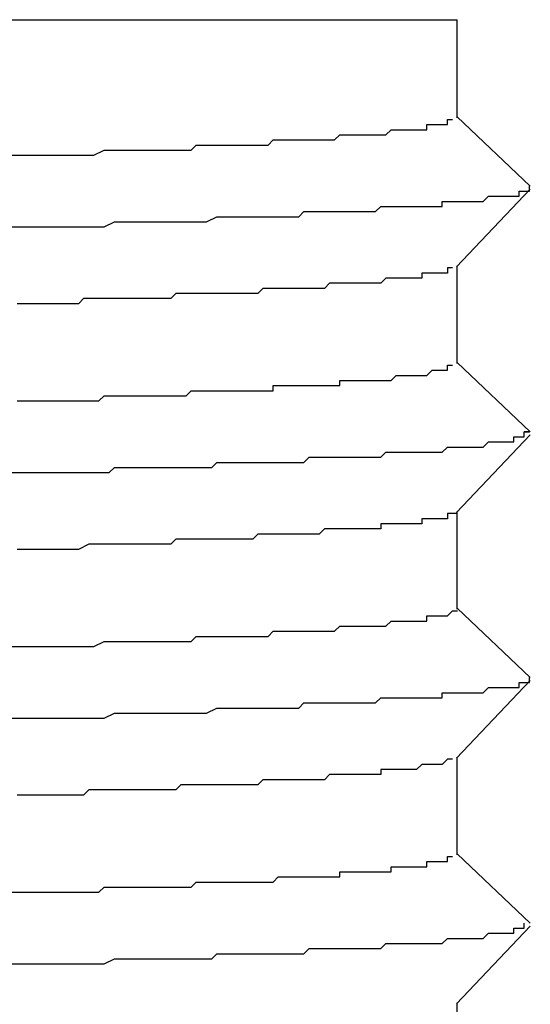
# Model space of a CAD drawing. Extents: x 0 to 2100, y 0 to 1485.
# Drawn here: x 1261 to 1262, y 1002 to 1004 of the extents above; entities that cross this region are included whole.
import ezdxf

# ---------------------------------------------------------------- set-up
doc = ezdxf.new("R2010")
doc.units = 0
doc.header["$LTSCALE"] = 5
doc.layers.add('VISIBLE__ISO_', color=7, linetype='CONTINUOUS')

msp = doc.modelspace()

# ---------------------------------------------------------------- linework, layer by layer
at = {"layer": 'VISIBLE__ISO_'}
for p, q in [((1257.7094, 1004.045), (1261.4094, 1004.045)), ((1261.4094, 1003.8533), (1261.4094, 1004.045)), ((1261.4094, 1003.8549), (1261.5515, 1003.7199)), ((1261.5518, 1003.7141), (1261.408, 1003.5624)), ((1261.4094, 1003.3733), (1261.4094, 1003.5639)), ((1261.4094, 1003.3749), (1261.5515, 1003.2399)), ((1261.5518, 1003.2341), (1261.408, 1003.0824)), ((1261.4094, 1002.8933), (1261.4094, 1003.0839)), ((1261.4094, 1002.8949), (1261.5515, 1002.7599)), ((1261.5518, 1002.7541), (1261.408, 1002.6024)), ((1261.4094, 1002.4133), (1261.4094, 1002.6039)), ((1261.4094, 1002.4149), (1261.5515, 1002.2799)), ((1261.5518, 1002.2741), (1261.408, 1002.1224)), ((1261.4094, 1001.9333), (1261.4094, 1002.1239))]:
    msp.add_line(p, q, dxfattribs=at)
for points in [[(1260.54, 1003.78, 0), (1260.56, 1003.78, 0), (1260.57, 1003.78, 0), (1260.59, 1003.78, 0), (1260.6, 1003.78, 0), (1260.62, 1003.78, 0), (1260.63, 1003.78, 0), (1260.65, 1003.78, 0), (1260.66, 1003.78, 0), (1260.68, 1003.78, 0), (1260.69, 1003.78, 0), (1260.7, 1003.78, 0), (1260.72, 1003.79, 0), (1260.73, 1003.79, 0), (1260.75, 1003.79, 0), (1260.76, 1003.79, 0), (1260.77, 1003.79, 0), (1260.79, 1003.79, 0), (1260.8, 1003.79, 0), (1260.81, 1003.79, 0), (1260.83, 1003.79, 0), (1260.84, 1003.79, 0), (1260.85, 1003.79, 0), (1260.87, 1003.79, 0), (1260.88, 1003.79, 0), (1260.89, 1003.79, 0), (1260.9, 1003.8, 0), (1260.92, 1003.8, 0), (1260.93, 1003.8, 0), (1260.94, 1003.8, 0), (1260.95, 1003.8, 0), (1260.96, 1003.8, 0), (1260.97, 1003.8, 0), (1260.99, 1003.8, 0), (1261, 1003.8, 0), (1261.01, 1003.8, 0), (1261.02, 1003.8, 0), (1261.03, 1003.8, 0), (1261.04, 1003.8, 0), (1261.05, 1003.81, 0), (1261.06, 1003.81, 0), (1261.07, 1003.81, 0), (1261.08, 1003.81, 0), (1261.09, 1003.81, 0), (1261.1, 1003.81, 0), (1261.11, 1003.81, 0), (1261.12, 1003.81, 0), (1261.13, 1003.81, 0), (1261.14, 1003.81, 0), (1261.15, 1003.81, 0), (1261.16, 1003.81, 0), (1261.16, 1003.81, 0), (1261.17, 1003.81, 0), (1261.18, 1003.82, 0), (1261.19, 1003.82, 0), (1261.2, 1003.82, 0), (1261.21, 1003.82, 0), (1261.21, 1003.82, 0), (1261.22, 1003.82, 0), (1261.23, 1003.82, 0), (1261.24, 1003.82, 0), (1261.24, 1003.82, 0), (1261.25, 1003.82, 0), (1261.26, 1003.82, 0), (1261.26, 1003.82, 0), (1261.27, 1003.82, 0), (1261.28, 1003.83, 0), (1261.28, 1003.83, 0), (1261.29, 1003.83, 0), (1261.3, 1003.83, 0), (1261.3, 1003.83, 0), (1261.31, 1003.83, 0), (1261.31, 1003.83, 0), (1261.32, 1003.83, 0), (1261.32, 1003.83, 0), (1261.33, 1003.83, 0), (1261.33, 1003.83, 0), (1261.34, 1003.83, 0), (1261.34, 1003.83, 0), (1261.35, 1003.83, 0), (1261.35, 1003.84, 0), (1261.36, 1003.84, 0), (1261.36, 1003.84, 0), (1261.36, 1003.84, 0), (1261.37, 1003.84, 0), (1261.37, 1003.84, 0), (1261.37, 1003.84, 0), (1261.38, 1003.84, 0), (1261.38, 1003.84, 0), (1261.38, 1003.84, 0), (1261.38, 1003.84, 0), (1261.39, 1003.84, 0), (1261.39, 1003.84, 0), (1261.39, 1003.85, 0), (1261.39, 1003.85, 0), (1261.4, 1003.85, 0), (1261.4, 1003.85, 0), (1261.4, 1003.85, 0), (1261.4, 1003.85, 0), (1261.4, 1003.85, 0), (1261.4, 1003.85, 0), (1261.4, 1003.85, 0), (1261.4, 1003.85, 0), (1261.4, 1003.85, 0), (1261.4, 1003.85, 0)], [(1260.54, 1003.64, 0), (1260.56, 1003.64, 0), (1260.57, 1003.64, 0), (1260.58, 1003.64, 0), (1260.6, 1003.64, 0), (1260.61, 1003.64, 0), (1260.62, 1003.64, 0), (1260.64, 1003.64, 0), (1260.65, 1003.64, 0), (1260.66, 1003.64, 0), (1260.67, 1003.64, 0), (1260.69, 1003.64, 0), (1260.7, 1003.64, 0), (1260.71, 1003.64, 0), (1260.72, 1003.64, 0), (1260.74, 1003.65, 0), (1260.75, 1003.65, 0), (1260.76, 1003.65, 0), (1260.77, 1003.65, 0), (1260.79, 1003.65, 0), (1260.8, 1003.65, 0), (1260.81, 1003.65, 0), (1260.82, 1003.65, 0), (1260.83, 1003.65, 0), (1260.84, 1003.65, 0), (1260.86, 1003.65, 0), (1260.87, 1003.65, 0), (1260.88, 1003.65, 0), (1260.89, 1003.65, 0), (1260.9, 1003.65, 0), (1260.91, 1003.65, 0), (1260.92, 1003.65, 0), (1260.94, 1003.66, 0), (1260.95, 1003.66, 0), (1260.96, 1003.66, 0), (1260.97, 1003.66, 0), (1260.98, 1003.66, 0), (1260.99, 1003.66, 0), (1261, 1003.66, 0), (1261.01, 1003.66, 0), (1261.02, 1003.66, 0), (1261.03, 1003.66, 0), (1261.04, 1003.66, 0), (1261.05, 1003.66, 0), (1261.06, 1003.66, 0), (1261.07, 1003.66, 0), (1261.08, 1003.66, 0), (1261.09, 1003.66, 0), (1261.1, 1003.66, 0), (1261.11, 1003.67, 0), (1261.12, 1003.67, 0), (1261.13, 1003.67, 0), (1261.14, 1003.67, 0), (1261.15, 1003.67, 0), (1261.16, 1003.67, 0), (1261.17, 1003.67, 0), (1261.18, 1003.67, 0), (1261.19, 1003.67, 0), (1261.19, 1003.67, 0), (1261.2, 1003.67, 0), (1261.21, 1003.67, 0), (1261.22, 1003.67, 0), (1261.23, 1003.67, 0), (1261.24, 1003.67, 0), (1261.24, 1003.67, 0), (1261.25, 1003.67, 0), (1261.26, 1003.68, 0), (1261.27, 1003.68, 0), (1261.28, 1003.68, 0), (1261.28, 1003.68, 0), (1261.29, 1003.68, 0), (1261.3, 1003.68, 0), (1261.31, 1003.68, 0), (1261.31, 1003.68, 0), (1261.32, 1003.68, 0), (1261.33, 1003.68, 0), (1261.34, 1003.68, 0), (1261.34, 1003.68, 0), (1261.35, 1003.68, 0), (1261.36, 1003.68, 0), (1261.36, 1003.68, 0), (1261.37, 1003.68, 0), (1261.38, 1003.68, 0), (1261.38, 1003.69, 0), (1261.39, 1003.69, 0), (1261.4, 1003.69, 0), (1261.4, 1003.69, 0), (1261.41, 1003.69, 0), (1261.41, 1003.69, 0), (1261.42, 1003.69, 0), (1261.42, 1003.69, 0), (1261.43, 1003.69, 0), (1261.43, 1003.69, 0), (1261.44, 1003.69, 0), (1261.45, 1003.69, 0), (1261.45, 1003.69, 0), (1261.46, 1003.69, 0), (1261.46, 1003.69, 0), (1261.46, 1003.69, 0), (1261.47, 1003.7, 0), (1261.47, 1003.7, 0), (1261.48, 1003.7, 0), (1261.48, 1003.7, 0), (1261.49, 1003.7, 0), (1261.49, 1003.7, 0), (1261.49, 1003.7, 0), (1261.5, 1003.7, 0), (1261.5, 1003.7, 0), (1261.51, 1003.7, 0), (1261.51, 1003.7, 0), (1261.51, 1003.7, 0), (1261.51, 1003.7, 0), (1261.52, 1003.7, 0), (1261.52, 1003.7, 0), (1261.52, 1003.7, 0), (1261.53, 1003.7, 0), (1261.53, 1003.71, 0), (1261.53, 1003.71, 0), (1261.53, 1003.71, 0), (1261.54, 1003.71, 0), (1261.54, 1003.71, 0), (1261.54, 1003.71, 0), (1261.54, 1003.71, 0), (1261.54, 1003.71, 0), (1261.54, 1003.71, 0), (1261.55, 1003.71, 0), (1261.55, 1003.71, 0), (1261.55, 1003.71, 0), (1261.55, 1003.71, 0), (1261.55, 1003.71, 0), (1261.55, 1003.71, 0), (1261.55, 1003.71, 0), (1261.55, 1003.71, 0), (1261.55, 1003.72, 0), (1261.55, 1003.72, 0), (1261.55, 1003.72, 0), (1261.55, 1003.72, 0), (1261.55, 1003.72, 0), (1261.55, 1003.72, 0), (1261.55, 1003.72, 0), (1261.55, 1003.72, 0), (1261.55, 1003.72, 0)], [(1261.4, 1003.56, 0), (1261.4, 1003.56, 0), (1261.4, 1003.56, 0), (1261.4, 1003.56, 0), (1261.4, 1003.56, 0), (1261.4, 1003.56, 0), (1261.4, 1003.56, 0), (1261.4, 1003.56, 0), (1261.4, 1003.56, 0), (1261.4, 1003.56, 0), (1261.39, 1003.56, 0), (1261.39, 1003.56, 0), (1261.39, 1003.56, 0), (1261.39, 1003.55, 0), (1261.39, 1003.55, 0), (1261.39, 1003.55, 0), (1261.38, 1003.55, 0), (1261.38, 1003.55, 0), (1261.38, 1003.55, 0), (1261.38, 1003.55, 0), (1261.37, 1003.55, 0), (1261.37, 1003.55, 0), (1261.37, 1003.55, 0), (1261.37, 1003.55, 0), (1261.36, 1003.55, 0), (1261.36, 1003.55, 0), (1261.36, 1003.55, 0), (1261.35, 1003.55, 0), (1261.35, 1003.55, 0), (1261.35, 1003.55, 0), (1261.34, 1003.55, 0), (1261.34, 1003.54, 0), (1261.34, 1003.54, 0), (1261.33, 1003.54, 0), (1261.33, 1003.54, 0), (1261.33, 1003.54, 0), (1261.32, 1003.54, 0), (1261.32, 1003.54, 0), (1261.31, 1003.54, 0), (1261.31, 1003.54, 0), (1261.3, 1003.54, 0), (1261.3, 1003.54, 0), (1261.3, 1003.54, 0), (1261.29, 1003.54, 0), (1261.29, 1003.54, 0), (1261.28, 1003.54, 0), (1261.28, 1003.54, 0), (1261.27, 1003.54, 0), (1261.26, 1003.53, 0), (1261.26, 1003.53, 0), (1261.25, 1003.53, 0), (1261.25, 1003.53, 0), (1261.24, 1003.53, 0), (1261.24, 1003.53, 0), (1261.23, 1003.53, 0), (1261.22, 1003.53, 0), (1261.22, 1003.53, 0), (1261.21, 1003.53, 0), (1261.21, 1003.53, 0), (1261.2, 1003.53, 0), (1261.19, 1003.53, 0), (1261.19, 1003.53, 0), (1261.18, 1003.53, 0), (1261.17, 1003.53, 0), (1261.17, 1003.53, 0), (1261.16, 1003.53, 0), (1261.15, 1003.52, 0), (1261.14, 1003.52, 0), (1261.14, 1003.52, 0), (1261.13, 1003.52, 0), (1261.12, 1003.52, 0), (1261.11, 1003.52, 0), (1261.11, 1003.52, 0), (1261.1, 1003.52, 0), (1261.09, 1003.52, 0), (1261.08, 1003.52, 0), (1261.08, 1003.52, 0), (1261.07, 1003.52, 0), (1261.06, 1003.52, 0), (1261.05, 1003.52, 0), (1261.04, 1003.52, 0), (1261.03, 1003.52, 0), (1261.03, 1003.52, 0), (1261.02, 1003.51, 0), (1261.01, 1003.51, 0), (1261, 1003.51, 0), (1260.99, 1003.51, 0), (1260.98, 1003.51, 0), (1260.97, 1003.51, 0), (1260.96, 1003.51, 0), (1260.96, 1003.51, 0), (1260.95, 1003.51, 0), (1260.94, 1003.51, 0), (1260.93, 1003.51, 0), (1260.92, 1003.51, 0), (1260.91, 1003.51, 0), (1260.9, 1003.51, 0), (1260.89, 1003.51, 0), (1260.88, 1003.51, 0), (1260.87, 1003.51, 0), (1260.86, 1003.51, 0), (1260.85, 1003.5, 0), (1260.84, 1003.5, 0), (1260.83, 1003.5, 0), (1260.82, 1003.5, 0), (1260.81, 1003.5, 0), (1260.8, 1003.5, 0), (1260.79, 1003.5, 0), (1260.78, 1003.5, 0), (1260.77, 1003.5, 0), (1260.76, 1003.5, 0), (1260.75, 1003.5, 0), (1260.74, 1003.5, 0), (1260.73, 1003.5, 0), (1260.72, 1003.5, 0), (1260.71, 1003.5, 0), (1260.69, 1003.5, 0), (1260.68, 1003.5, 0), (1260.67, 1003.49, 0), (1260.66, 1003.49, 0), (1260.65, 1003.49, 0), (1260.64, 1003.49, 0), (1260.63, 1003.49, 0), (1260.62, 1003.49, 0), (1260.61, 1003.49, 0), (1260.59, 1003.49, 0), (1260.58, 1003.49, 0), (1260.57, 1003.49, 0), (1260.56, 1003.49, 0), (1260.55, 1003.49, 0)], [(1260.55, 1003.3, 0), (1260.57, 1003.3, 0), (1260.58, 1003.3, 0), (1260.59, 1003.3, 0), (1260.6, 1003.3, 0), (1260.61, 1003.3, 0), (1260.62, 1003.3, 0), (1260.63, 1003.3, 0), (1260.64, 1003.3, 0), (1260.66, 1003.3, 0), (1260.67, 1003.3, 0), (1260.68, 1003.3, 0), (1260.69, 1003.3, 0), (1260.7, 1003.3, 0), (1260.71, 1003.3, 0), (1260.72, 1003.31, 0), (1260.73, 1003.31, 0), (1260.74, 1003.31, 0), (1260.75, 1003.31, 0), (1260.76, 1003.31, 0), (1260.77, 1003.31, 0), (1260.78, 1003.31, 0), (1260.79, 1003.31, 0), (1260.81, 1003.31, 0), (1260.82, 1003.31, 0), (1260.83, 1003.31, 0), (1260.84, 1003.31, 0), (1260.85, 1003.31, 0), (1260.86, 1003.31, 0), (1260.87, 1003.31, 0), (1260.88, 1003.31, 0), (1260.88, 1003.31, 0), (1260.89, 1003.32, 0), (1260.9, 1003.32, 0), (1260.91, 1003.32, 0), (1260.92, 1003.32, 0), (1260.93, 1003.32, 0), (1260.94, 1003.32, 0), (1260.95, 1003.32, 0), (1260.96, 1003.32, 0), (1260.97, 1003.32, 0), (1260.98, 1003.32, 0), (1260.99, 1003.32, 0), (1261, 1003.32, 0), (1261, 1003.32, 0), (1261.01, 1003.32, 0), (1261.02, 1003.32, 0), (1261.03, 1003.32, 0), (1261.04, 1003.32, 0), (1261.05, 1003.32, 0), (1261.05, 1003.33, 0), (1261.06, 1003.33, 0), (1261.07, 1003.33, 0), (1261.08, 1003.33, 0), (1261.09, 1003.33, 0), (1261.09, 1003.33, 0), (1261.1, 1003.33, 0), (1261.11, 1003.33, 0), (1261.12, 1003.33, 0), (1261.13, 1003.33, 0), (1261.13, 1003.33, 0), (1261.14, 1003.33, 0), (1261.15, 1003.33, 0), (1261.15, 1003.33, 0), (1261.16, 1003.33, 0), (1261.17, 1003.33, 0), (1261.18, 1003.33, 0), (1261.18, 1003.34, 0), (1261.19, 1003.34, 0), (1261.2, 1003.34, 0), (1261.2, 1003.34, 0), (1261.21, 1003.34, 0), (1261.21, 1003.34, 0), (1261.22, 1003.34, 0), (1261.23, 1003.34, 0), (1261.23, 1003.34, 0), (1261.24, 1003.34, 0), (1261.24, 1003.34, 0), (1261.25, 1003.34, 0), (1261.26, 1003.34, 0), (1261.26, 1003.34, 0), (1261.27, 1003.34, 0), (1261.27, 1003.34, 0), (1261.28, 1003.34, 0), (1261.28, 1003.34, 0), (1261.29, 1003.35, 0), (1261.29, 1003.35, 0), (1261.3, 1003.35, 0), (1261.3, 1003.35, 0), (1261.31, 1003.35, 0), (1261.31, 1003.35, 0), (1261.31, 1003.35, 0), (1261.32, 1003.35, 0), (1261.32, 1003.35, 0), (1261.33, 1003.35, 0), (1261.33, 1003.35, 0), (1261.33, 1003.35, 0), (1261.34, 1003.35, 0), (1261.34, 1003.35, 0), (1261.35, 1003.35, 0), (1261.35, 1003.35, 0), (1261.35, 1003.35, 0), (1261.36, 1003.36, 0), (1261.36, 1003.36, 0), (1261.36, 1003.36, 0), (1261.36, 1003.36, 0), (1261.37, 1003.36, 0), (1261.37, 1003.36, 0), (1261.37, 1003.36, 0), (1261.37, 1003.36, 0), (1261.38, 1003.36, 0), (1261.38, 1003.36, 0), (1261.38, 1003.36, 0), (1261.38, 1003.36, 0), (1261.39, 1003.36, 0), (1261.39, 1003.36, 0), (1261.39, 1003.36, 0), (1261.39, 1003.36, 0), (1261.39, 1003.36, 0), (1261.39, 1003.36, 0), (1261.39, 1003.37, 0), (1261.4, 1003.37, 0), (1261.4, 1003.37, 0), (1261.4, 1003.37, 0), (1261.4, 1003.37, 0), (1261.4, 1003.37, 0), (1261.4, 1003.37, 0), (1261.4, 1003.37, 0), (1261.4, 1003.37, 0), (1261.4, 1003.37, 0), (1261.4, 1003.37, 0), (1261.4, 1003.37, 0), (1261.4, 1003.37, 0), (1261.4, 1003.37, 0), (1261.4, 1003.37, 0)], [(1260.54, 1003.16, 0), (1260.56, 1003.16, 0), (1260.57, 1003.16, 0), (1260.58, 1003.16, 0), (1260.6, 1003.16, 0), (1260.61, 1003.16, 0), (1260.62, 1003.16, 0), (1260.64, 1003.16, 0), (1260.65, 1003.16, 0), (1260.66, 1003.16, 0), (1260.67, 1003.16, 0), (1260.69, 1003.16, 0), (1260.7, 1003.16, 0), (1260.71, 1003.16, 0), (1260.73, 1003.16, 0), (1260.74, 1003.17, 0), (1260.75, 1003.17, 0), (1260.76, 1003.17, 0), (1260.78, 1003.17, 0), (1260.79, 1003.17, 0), (1260.8, 1003.17, 0), (1260.81, 1003.17, 0), (1260.82, 1003.17, 0), (1260.84, 1003.17, 0), (1260.85, 1003.17, 0), (1260.86, 1003.17, 0), (1260.87, 1003.17, 0), (1260.88, 1003.17, 0), (1260.89, 1003.17, 0), (1260.91, 1003.17, 0), (1260.92, 1003.17, 0), (1260.93, 1003.17, 0), (1260.94, 1003.18, 0), (1260.95, 1003.18, 0), (1260.96, 1003.18, 0), (1260.97, 1003.18, 0), (1260.98, 1003.18, 0), (1261, 1003.18, 0), (1261.01, 1003.18, 0), (1261.02, 1003.18, 0), (1261.03, 1003.18, 0), (1261.04, 1003.18, 0), (1261.05, 1003.18, 0), (1261.06, 1003.18, 0), (1261.07, 1003.18, 0), (1261.08, 1003.18, 0), (1261.09, 1003.18, 0), (1261.1, 1003.18, 0), (1261.11, 1003.18, 0), (1261.12, 1003.19, 0), (1261.13, 1003.19, 0), (1261.14, 1003.19, 0), (1261.15, 1003.19, 0), (1261.16, 1003.19, 0), (1261.17, 1003.19, 0), (1261.17, 1003.19, 0), (1261.18, 1003.19, 0), (1261.19, 1003.19, 0), (1261.2, 1003.19, 0), (1261.21, 1003.19, 0), (1261.22, 1003.19, 0), (1261.23, 1003.19, 0), (1261.24, 1003.19, 0), (1261.24, 1003.19, 0), (1261.25, 1003.19, 0), (1261.26, 1003.19, 0), (1261.27, 1003.2, 0), (1261.28, 1003.2, 0), (1261.28, 1003.2, 0), (1261.29, 1003.2, 0), (1261.3, 1003.2, 0), (1261.31, 1003.2, 0), (1261.31, 1003.2, 0), (1261.32, 1003.2, 0), (1261.33, 1003.2, 0), (1261.33, 1003.2, 0), (1261.34, 1003.2, 0), (1261.35, 1003.2, 0), (1261.35, 1003.2, 0), (1261.36, 1003.2, 0), (1261.37, 1003.2, 0), (1261.37, 1003.2, 0), (1261.38, 1003.2, 0), (1261.39, 1003.21, 0), (1261.39, 1003.21, 0), (1261.4, 1003.21, 0), (1261.4, 1003.21, 0), (1261.41, 1003.21, 0), (1261.41, 1003.21, 0), (1261.42, 1003.21, 0), (1261.42, 1003.21, 0), (1261.43, 1003.21, 0), (1261.43, 1003.21, 0), (1261.44, 1003.21, 0), (1261.44, 1003.21, 0), (1261.45, 1003.21, 0), (1261.45, 1003.21, 0), (1261.46, 1003.21, 0), (1261.46, 1003.21, 0), (1261.47, 1003.22, 0), (1261.47, 1003.22, 0), (1261.48, 1003.22, 0), (1261.48, 1003.22, 0), (1261.48, 1003.22, 0), (1261.49, 1003.22, 0), (1261.49, 1003.22, 0), (1261.49, 1003.22, 0), (1261.5, 1003.22, 0), (1261.5, 1003.22, 0), (1261.5, 1003.22, 0), (1261.51, 1003.22, 0), (1261.51, 1003.22, 0), (1261.51, 1003.22, 0), (1261.51, 1003.22, 0), (1261.52, 1003.22, 0), (1261.52, 1003.22, 0), (1261.52, 1003.23, 0), (1261.52, 1003.23, 0), (1261.53, 1003.23, 0), (1261.53, 1003.23, 0), (1261.53, 1003.23, 0), (1261.53, 1003.23, 0), (1261.53, 1003.23, 0), (1261.54, 1003.23, 0), (1261.54, 1003.23, 0), (1261.54, 1003.23, 0), (1261.54, 1003.23, 0), (1261.54, 1003.23, 0), (1261.54, 1003.23, 0), (1261.54, 1003.23, 0), (1261.54, 1003.23, 0), (1261.54, 1003.23, 0), (1261.54, 1003.23, 0), (1261.54, 1003.24, 0), (1261.54, 1003.24, 0), (1261.54, 1003.24, 0), (1261.55, 1003.24, 0), (1261.54, 1003.24, 0), (1261.54, 1003.24, 0), (1261.54, 1003.24, 0), (1261.54, 1003.24, 0), (1261.54, 1003.24, 0)], [(1261.41, 1003.08, 0), (1261.41, 1003.08, 0), (1261.41, 1003.08, 0), (1261.4, 1003.08, 0), (1261.4, 1003.08, 0), (1261.4, 1003.08, 0), (1261.4, 1003.08, 0), (1261.4, 1003.08, 0), (1261.4, 1003.08, 0), (1261.39, 1003.08, 0), (1261.39, 1003.07, 0), (1261.39, 1003.07, 0), (1261.38, 1003.07, 0), (1261.38, 1003.07, 0), (1261.38, 1003.07, 0), (1261.37, 1003.07, 0), (1261.37, 1003.07, 0), (1261.37, 1003.07, 0), (1261.36, 1003.07, 0), (1261.36, 1003.07, 0), (1261.36, 1003.07, 0), (1261.35, 1003.07, 0), (1261.35, 1003.07, 0), (1261.34, 1003.07, 0), (1261.34, 1003.06, 0), (1261.33, 1003.06, 0), (1261.33, 1003.06, 0), (1261.32, 1003.06, 0), (1261.31, 1003.06, 0), (1261.31, 1003.06, 0), (1261.3, 1003.06, 0), (1261.3, 1003.06, 0), (1261.29, 1003.06, 0), (1261.28, 1003.06, 0), (1261.28, 1003.06, 0), (1261.27, 1003.06, 0), (1261.26, 1003.06, 0), (1261.26, 1003.05, 0), (1261.25, 1003.05, 0), (1261.24, 1003.05, 0), (1261.24, 1003.05, 0), (1261.23, 1003.05, 0), (1261.22, 1003.05, 0), (1261.21, 1003.05, 0), (1261.2, 1003.05, 0), (1261.2, 1003.05, 0), (1261.19, 1003.05, 0), (1261.18, 1003.05, 0), (1261.17, 1003.05, 0), (1261.16, 1003.05, 0), (1261.15, 1003.05, 0), (1261.14, 1003.04, 0), (1261.13, 1003.04, 0), (1261.12, 1003.04, 0), (1261.11, 1003.04, 0), (1261.11, 1003.04, 0), (1261.1, 1003.04, 0), (1261.09, 1003.04, 0), (1261.08, 1003.04, 0), (1261.07, 1003.04, 0), (1261.05, 1003.04, 0), (1261.04, 1003.04, 0), (1261.03, 1003.04, 0), (1261.02, 1003.04, 0), (1261.01, 1003.03, 0), (1261, 1003.03, 0), (1260.99, 1003.03, 0), (1260.98, 1003.03, 0), (1260.97, 1003.03, 0), (1260.96, 1003.03, 0), (1260.94, 1003.03, 0), (1260.93, 1003.03, 0), (1260.92, 1003.03, 0), (1260.91, 1003.03, 0), (1260.9, 1003.03, 0), (1260.88, 1003.03, 0), (1260.87, 1003.03, 0), (1260.86, 1003.03, 0), (1260.85, 1003.02, 0), (1260.83, 1003.02, 0), (1260.82, 1003.02, 0), (1260.81, 1003.02, 0), (1260.79, 1003.02, 0), (1260.78, 1003.02, 0), (1260.77, 1003.02, 0), (1260.75, 1003.02, 0), (1260.74, 1003.02, 0), (1260.73, 1003.02, 0), (1260.71, 1003.02, 0), (1260.7, 1003.02, 0), (1260.69, 1003.02, 0), (1260.67, 1003.01, 0), (1260.66, 1003.01, 0), (1260.64, 1003.01, 0), (1260.63, 1003.01, 0), (1260.61, 1003.01, 0), (1260.6, 1003.01, 0), (1260.58, 1003.01, 0), (1260.57, 1003.01, 0), (1260.55, 1003.01, 0)], [(1260.54, 1002.82, 0), (1260.56, 1002.82, 0), (1260.57, 1002.82, 0), (1260.59, 1002.82, 0), (1260.6, 1002.82, 0), (1260.62, 1002.82, 0), (1260.63, 1002.82, 0), (1260.65, 1002.82, 0), (1260.66, 1002.82, 0), (1260.68, 1002.82, 0), (1260.69, 1002.82, 0), (1260.7, 1002.82, 0), (1260.72, 1002.83, 0), (1260.73, 1002.83, 0), (1260.74, 1002.83, 0), (1260.76, 1002.83, 0), (1260.77, 1002.83, 0), (1260.78, 1002.83, 0), (1260.8, 1002.83, 0), (1260.81, 1002.83, 0), (1260.82, 1002.83, 0), (1260.84, 1002.83, 0), (1260.85, 1002.83, 0), (1260.86, 1002.83, 0), (1260.87, 1002.83, 0), (1260.89, 1002.83, 0), (1260.9, 1002.84, 0), (1260.91, 1002.84, 0), (1260.92, 1002.84, 0), (1260.93, 1002.84, 0), (1260.95, 1002.84, 0), (1260.96, 1002.84, 0), (1260.97, 1002.84, 0), (1260.98, 1002.84, 0), (1260.99, 1002.84, 0), (1261, 1002.84, 0), (1261.01, 1002.84, 0), (1261.03, 1002.84, 0), (1261.04, 1002.84, 0), (1261.05, 1002.85, 0), (1261.06, 1002.85, 0), (1261.07, 1002.85, 0), (1261.08, 1002.85, 0), (1261.09, 1002.85, 0), (1261.1, 1002.85, 0), (1261.11, 1002.85, 0), (1261.12, 1002.85, 0), (1261.13, 1002.85, 0), (1261.13, 1002.85, 0), (1261.14, 1002.85, 0), (1261.15, 1002.85, 0), (1261.16, 1002.85, 0), (1261.17, 1002.85, 0), (1261.18, 1002.86, 0), (1261.19, 1002.86, 0), (1261.2, 1002.86, 0), (1261.2, 1002.86, 0), (1261.21, 1002.86, 0), (1261.22, 1002.86, 0), (1261.23, 1002.86, 0), (1261.24, 1002.86, 0), (1261.24, 1002.86, 0), (1261.25, 1002.86, 0), (1261.26, 1002.86, 0), (1261.26, 1002.86, 0), (1261.27, 1002.86, 0), (1261.28, 1002.87, 0), (1261.28, 1002.87, 0), (1261.29, 1002.87, 0), (1261.3, 1002.87, 0), (1261.3, 1002.87, 0), (1261.31, 1002.87, 0), (1261.31, 1002.87, 0), (1261.32, 1002.87, 0), (1261.32, 1002.87, 0), (1261.33, 1002.87, 0), (1261.34, 1002.87, 0), (1261.34, 1002.87, 0), (1261.34, 1002.87, 0), (1261.35, 1002.87, 0), (1261.35, 1002.88, 0), (1261.36, 1002.88, 0), (1261.36, 1002.88, 0), (1261.37, 1002.88, 0), (1261.37, 1002.88, 0), (1261.37, 1002.88, 0), (1261.38, 1002.88, 0), (1261.38, 1002.88, 0), (1261.38, 1002.88, 0), (1261.39, 1002.88, 0), (1261.39, 1002.88, 0), (1261.39, 1002.88, 0), (1261.39, 1002.88, 0), (1261.4, 1002.89, 0), (1261.4, 1002.89, 0), (1261.4, 1002.89, 0), (1261.4, 1002.89, 0), (1261.4, 1002.89, 0), (1261.4, 1002.89, 0), (1261.41, 1002.89, 0), (1261.41, 1002.89, 0), (1261.41, 1002.89, 0), (1261.41, 1002.89, 0), (1261.41, 1002.89, 0), (1261.41, 1002.89, 0)], [(1260.54, 1002.68, 0), (1260.56, 1002.68, 0), (1260.57, 1002.68, 0), (1260.58, 1002.68, 0), (1260.6, 1002.68, 0), (1260.61, 1002.68, 0), (1260.62, 1002.68, 0), (1260.64, 1002.68, 0), (1260.65, 1002.68, 0), (1260.66, 1002.68, 0), (1260.67, 1002.68, 0), (1260.69, 1002.68, 0), (1260.7, 1002.68, 0), (1260.71, 1002.68, 0), (1260.72, 1002.68, 0), (1260.74, 1002.69, 0), (1260.75, 1002.69, 0), (1260.76, 1002.69, 0), (1260.77, 1002.69, 0), (1260.79, 1002.69, 0), (1260.8, 1002.69, 0), (1260.81, 1002.69, 0), (1260.82, 1002.69, 0), (1260.83, 1002.69, 0), (1260.85, 1002.69, 0), (1260.86, 1002.69, 0), (1260.87, 1002.69, 0), (1260.88, 1002.69, 0), (1260.89, 1002.69, 0), (1260.9, 1002.69, 0), (1260.91, 1002.69, 0), (1260.92, 1002.69, 0), (1260.94, 1002.7, 0), (1260.95, 1002.7, 0), (1260.96, 1002.7, 0), (1260.97, 1002.7, 0), (1260.98, 1002.7, 0), (1260.99, 1002.7, 0), (1261, 1002.7, 0), (1261.01, 1002.7, 0), (1261.02, 1002.7, 0), (1261.03, 1002.7, 0), (1261.04, 1002.7, 0), (1261.05, 1002.7, 0), (1261.06, 1002.7, 0), (1261.07, 1002.7, 0), (1261.08, 1002.7, 0), (1261.09, 1002.7, 0), (1261.1, 1002.7, 0), (1261.11, 1002.71, 0), (1261.12, 1002.71, 0), (1261.13, 1002.71, 0), (1261.14, 1002.71, 0), (1261.15, 1002.71, 0), (1261.16, 1002.71, 0), (1261.17, 1002.71, 0), (1261.18, 1002.71, 0), (1261.19, 1002.71, 0), (1261.19, 1002.71, 0), (1261.2, 1002.71, 0), (1261.21, 1002.71, 0), (1261.22, 1002.71, 0), (1261.23, 1002.71, 0), (1261.24, 1002.71, 0), (1261.24, 1002.71, 0), (1261.25, 1002.71, 0), (1261.26, 1002.72, 0), (1261.27, 1002.72, 0), (1261.28, 1002.72, 0), (1261.28, 1002.72, 0), (1261.29, 1002.72, 0), (1261.3, 1002.72, 0), (1261.31, 1002.72, 0), (1261.31, 1002.72, 0), (1261.32, 1002.72, 0), (1261.33, 1002.72, 0), (1261.34, 1002.72, 0), (1261.34, 1002.72, 0), (1261.35, 1002.72, 0), (1261.36, 1002.72, 0), (1261.36, 1002.72, 0), (1261.37, 1002.72, 0), (1261.38, 1002.72, 0), (1261.38, 1002.73, 0), (1261.39, 1002.73, 0), (1261.39, 1002.73, 0), (1261.4, 1002.73, 0), (1261.41, 1002.73, 0), (1261.41, 1002.73, 0), (1261.42, 1002.73, 0), (1261.42, 1002.73, 0), (1261.43, 1002.73, 0), (1261.43, 1002.73, 0), (1261.44, 1002.73, 0), (1261.44, 1002.73, 0), (1261.45, 1002.73, 0), (1261.45, 1002.73, 0), (1261.46, 1002.73, 0), (1261.46, 1002.73, 0), (1261.47, 1002.74, 0), (1261.47, 1002.74, 0), (1261.48, 1002.74, 0), (1261.48, 1002.74, 0), (1261.49, 1002.74, 0), (1261.49, 1002.74, 0), (1261.49, 1002.74, 0), (1261.5, 1002.74, 0), (1261.5, 1002.74, 0), (1261.5, 1002.74, 0), (1261.51, 1002.74, 0), (1261.51, 1002.74, 0), (1261.51, 1002.74, 0), (1261.52, 1002.74, 0), (1261.52, 1002.74, 0), (1261.52, 1002.74, 0), (1261.53, 1002.74, 0), (1261.53, 1002.75, 0), (1261.53, 1002.75, 0), (1261.53, 1002.75, 0), (1261.54, 1002.75, 0), (1261.54, 1002.75, 0), (1261.54, 1002.75, 0), (1261.54, 1002.75, 0), (1261.54, 1002.75, 0), (1261.54, 1002.75, 0), (1261.55, 1002.75, 0), (1261.55, 1002.75, 0), (1261.55, 1002.75, 0), (1261.55, 1002.75, 0), (1261.55, 1002.75, 0), (1261.55, 1002.75, 0), (1261.55, 1002.75, 0), (1261.55, 1002.75, 0), (1261.55, 1002.76, 0), (1261.55, 1002.76, 0), (1261.55, 1002.76, 0), (1261.55, 1002.76, 0), (1261.55, 1002.76, 0), (1261.55, 1002.76, 0), (1261.55, 1002.76, 0), (1261.55, 1002.76, 0), (1261.55, 1002.76, 0)], [(1261.4, 1002.6, 0), (1261.4, 1002.6, 0), (1261.4, 1002.6, 0), (1261.4, 1002.6, 0), (1261.4, 1002.6, 0), (1261.4, 1002.6, 0), (1261.39, 1002.6, 0), (1261.39, 1002.6, 0), (1261.39, 1002.6, 0), (1261.39, 1002.6, 0), (1261.39, 1002.6, 0), (1261.39, 1002.6, 0), (1261.39, 1002.6, 0), (1261.38, 1002.59, 0), (1261.38, 1002.59, 0), (1261.38, 1002.59, 0), (1261.38, 1002.59, 0), (1261.38, 1002.59, 0), (1261.37, 1002.59, 0), (1261.37, 1002.59, 0), (1261.37, 1002.59, 0), (1261.37, 1002.59, 0), (1261.36, 1002.59, 0), (1261.36, 1002.59, 0), (1261.36, 1002.59, 0), (1261.35, 1002.59, 0), (1261.35, 1002.59, 0), (1261.35, 1002.59, 0), (1261.34, 1002.59, 0), (1261.34, 1002.59, 0), (1261.34, 1002.59, 0), (1261.33, 1002.58, 0), (1261.33, 1002.58, 0), (1261.33, 1002.58, 0), (1261.32, 1002.58, 0), (1261.32, 1002.58, 0), (1261.32, 1002.58, 0), (1261.31, 1002.58, 0), (1261.31, 1002.58, 0), (1261.3, 1002.58, 0), (1261.3, 1002.58, 0), (1261.29, 1002.58, 0), (1261.29, 1002.58, 0), (1261.28, 1002.58, 0), (1261.28, 1002.58, 0), (1261.27, 1002.58, 0), (1261.27, 1002.58, 0), (1261.26, 1002.58, 0), (1261.26, 1002.57, 0), (1261.25, 1002.57, 0), (1261.25, 1002.57, 0), (1261.24, 1002.57, 0), (1261.24, 1002.57, 0), (1261.23, 1002.57, 0), (1261.23, 1002.57, 0), (1261.22, 1002.57, 0), (1261.21, 1002.57, 0), (1261.21, 1002.57, 0), (1261.2, 1002.57, 0), (1261.2, 1002.57, 0), (1261.19, 1002.57, 0), (1261.18, 1002.57, 0), (1261.18, 1002.57, 0), (1261.17, 1002.57, 0), (1261.16, 1002.57, 0), (1261.16, 1002.57, 0), (1261.15, 1002.56, 0), (1261.14, 1002.56, 0), (1261.14, 1002.56, 0), (1261.13, 1002.56, 0), (1261.12, 1002.56, 0), (1261.12, 1002.56, 0), (1261.11, 1002.56, 0), (1261.1, 1002.56, 0), (1261.09, 1002.56, 0), (1261.09, 1002.56, 0), (1261.08, 1002.56, 0), (1261.07, 1002.56, 0), (1261.06, 1002.56, 0), (1261.05, 1002.56, 0), (1261.05, 1002.56, 0), (1261.04, 1002.56, 0), (1261.03, 1002.56, 0), (1261.02, 1002.55, 0), (1261.01, 1002.55, 0), (1261, 1002.55, 0), (1261, 1002.55, 0), (1260.99, 1002.55, 0), (1260.98, 1002.55, 0), (1260.97, 1002.55, 0), (1260.96, 1002.55, 0), (1260.95, 1002.55, 0), (1260.94, 1002.55, 0), (1260.93, 1002.55, 0), (1260.92, 1002.55, 0), (1260.91, 1002.55, 0), (1260.9, 1002.55, 0), (1260.89, 1002.55, 0), (1260.89, 1002.55, 0), (1260.88, 1002.55, 0), (1260.87, 1002.55, 0), (1260.86, 1002.54, 0), (1260.85, 1002.54, 0), (1260.84, 1002.54, 0), (1260.83, 1002.54, 0), (1260.82, 1002.54, 0), (1260.81, 1002.54, 0), (1260.79, 1002.54, 0), (1260.78, 1002.54, 0), (1260.77, 1002.54, 0), (1260.76, 1002.54, 0), (1260.75, 1002.54, 0), (1260.74, 1002.54, 0), (1260.73, 1002.54, 0), (1260.72, 1002.54, 0), (1260.71, 1002.54, 0), (1260.7, 1002.54, 0), (1260.69, 1002.54, 0), (1260.68, 1002.53, 0), (1260.67, 1002.53, 0), (1260.65, 1002.53, 0), (1260.64, 1002.53, 0), (1260.63, 1002.53, 0), (1260.62, 1002.53, 0), (1260.61, 1002.53, 0), (1260.6, 1002.53, 0), (1260.59, 1002.53, 0), (1260.58, 1002.53, 0), (1260.56, 1002.53, 0), (1260.55, 1002.53, 0)], [(1260.54, 1002.34, 0), (1260.56, 1002.34, 0), (1260.57, 1002.34, 0), (1260.58, 1002.34, 0), (1260.59, 1002.34, 0), (1260.6, 1002.34, 0), (1260.61, 1002.34, 0), (1260.62, 1002.34, 0), (1260.64, 1002.34, 0), (1260.65, 1002.34, 0), (1260.66, 1002.34, 0), (1260.67, 1002.34, 0), (1260.68, 1002.34, 0), (1260.69, 1002.34, 0), (1260.7, 1002.34, 0), (1260.71, 1002.34, 0), (1260.72, 1002.35, 0), (1260.73, 1002.35, 0), (1260.75, 1002.35, 0), (1260.76, 1002.35, 0), (1260.77, 1002.35, 0), (1260.78, 1002.35, 0), (1260.79, 1002.35, 0), (1260.8, 1002.35, 0), (1260.81, 1002.35, 0), (1260.82, 1002.35, 0), (1260.83, 1002.35, 0), (1260.84, 1002.35, 0), (1260.85, 1002.35, 0), (1260.86, 1002.35, 0), (1260.87, 1002.35, 0), (1260.88, 1002.35, 0), (1260.89, 1002.35, 0), (1260.9, 1002.36, 0), (1260.91, 1002.36, 0), (1260.92, 1002.36, 0), (1260.93, 1002.36, 0), (1260.94, 1002.36, 0), (1260.94, 1002.36, 0), (1260.95, 1002.36, 0), (1260.96, 1002.36, 0), (1260.97, 1002.36, 0), (1260.98, 1002.36, 0), (1260.99, 1002.36, 0), (1261, 1002.36, 0), (1261.01, 1002.36, 0), (1261.02, 1002.36, 0), (1261.02, 1002.36, 0), (1261.03, 1002.36, 0), (1261.04, 1002.36, 0), (1261.05, 1002.36, 0), (1261.06, 1002.37, 0), (1261.07, 1002.37, 0), (1261.07, 1002.37, 0), (1261.08, 1002.37, 0), (1261.09, 1002.37, 0), (1261.1, 1002.37, 0), (1261.1, 1002.37, 0), (1261.11, 1002.37, 0), (1261.12, 1002.37, 0), (1261.13, 1002.37, 0), (1261.13, 1002.37, 0), (1261.14, 1002.37, 0), (1261.15, 1002.37, 0), (1261.16, 1002.37, 0), (1261.16, 1002.37, 0), (1261.17, 1002.37, 0), (1261.18, 1002.37, 0), (1261.18, 1002.38, 0), (1261.19, 1002.38, 0), (1261.2, 1002.38, 0), (1261.2, 1002.38, 0), (1261.21, 1002.38, 0), (1261.21, 1002.38, 0), (1261.22, 1002.38, 0), (1261.23, 1002.38, 0), (1261.23, 1002.38, 0), (1261.24, 1002.38, 0), (1261.24, 1002.38, 0), (1261.25, 1002.38, 0), (1261.25, 1002.38, 0), (1261.26, 1002.38, 0), (1261.26, 1002.38, 0), (1261.27, 1002.38, 0), (1261.27, 1002.38, 0), (1261.28, 1002.38, 0), (1261.28, 1002.39, 0), (1261.29, 1002.39, 0), (1261.29, 1002.39, 0), (1261.3, 1002.39, 0), (1261.3, 1002.39, 0), (1261.31, 1002.39, 0), (1261.31, 1002.39, 0), (1261.31, 1002.39, 0), (1261.32, 1002.39, 0), (1261.32, 1002.39, 0), (1261.33, 1002.39, 0), (1261.33, 1002.39, 0), (1261.33, 1002.39, 0), (1261.34, 1002.39, 0), (1261.34, 1002.39, 0), (1261.34, 1002.39, 0), (1261.35, 1002.39, 0), (1261.35, 1002.4, 0), (1261.35, 1002.4, 0), (1261.36, 1002.4, 0), (1261.36, 1002.4, 0), (1261.36, 1002.4, 0), (1261.37, 1002.4, 0), (1261.37, 1002.4, 0), (1261.37, 1002.4, 0), (1261.37, 1002.4, 0), (1261.38, 1002.4, 0), (1261.38, 1002.4, 0), (1261.38, 1002.4, 0), (1261.38, 1002.4, 0), (1261.38, 1002.4, 0), (1261.39, 1002.4, 0), (1261.39, 1002.4, 0), (1261.39, 1002.4, 0), (1261.39, 1002.4, 0), (1261.39, 1002.41, 0), (1261.39, 1002.41, 0), (1261.39, 1002.41, 0), (1261.4, 1002.41, 0), (1261.4, 1002.41, 0), (1261.4, 1002.41, 0), (1261.4, 1002.41, 0), (1261.4, 1002.41, 0), (1261.4, 1002.41, 0), (1261.4, 1002.41, 0), (1261.4, 1002.41, 0), (1261.4, 1002.41, 0), (1261.4, 1002.41, 0), (1261.4, 1002.41, 0), (1261.4, 1002.41, 0)], [(1260.54, 1002.2, 0), (1260.56, 1002.2, 0), (1260.57, 1002.2, 0), (1260.58, 1002.2, 0), (1260.6, 1002.2, 0), (1260.61, 1002.2, 0), (1260.62, 1002.2, 0), (1260.64, 1002.2, 0), (1260.65, 1002.2, 0), (1260.66, 1002.2, 0), (1260.67, 1002.2, 0), (1260.69, 1002.2, 0), (1260.7, 1002.2, 0), (1260.71, 1002.2, 0), (1260.72, 1002.2, 0), (1260.74, 1002.21, 0), (1260.75, 1002.21, 0), (1260.76, 1002.21, 0), (1260.77, 1002.21, 0), (1260.79, 1002.21, 0), (1260.8, 1002.21, 0), (1260.81, 1002.21, 0), (1260.82, 1002.21, 0), (1260.84, 1002.21, 0), (1260.85, 1002.21, 0), (1260.86, 1002.21, 0), (1260.87, 1002.21, 0), (1260.88, 1002.21, 0), (1260.89, 1002.21, 0), (1260.91, 1002.21, 0), (1260.92, 1002.21, 0), (1260.93, 1002.21, 0), (1260.94, 1002.22, 0), (1260.95, 1002.22, 0), (1260.96, 1002.22, 0), (1260.97, 1002.22, 0), (1260.98, 1002.22, 0), (1260.99, 1002.22, 0), (1261.01, 1002.22, 0), (1261.02, 1002.22, 0), (1261.03, 1002.22, 0), (1261.04, 1002.22, 0), (1261.05, 1002.22, 0), (1261.06, 1002.22, 0), (1261.07, 1002.22, 0), (1261.08, 1002.22, 0), (1261.09, 1002.22, 0), (1261.1, 1002.22, 0), (1261.11, 1002.22, 0), (1261.12, 1002.23, 0), (1261.13, 1002.23, 0), (1261.14, 1002.23, 0), (1261.15, 1002.23, 0), (1261.16, 1002.23, 0), (1261.17, 1002.23, 0), (1261.17, 1002.23, 0), (1261.18, 1002.23, 0), (1261.19, 1002.23, 0), (1261.2, 1002.23, 0), (1261.21, 1002.23, 0), (1261.22, 1002.23, 0), (1261.23, 1002.23, 0), (1261.24, 1002.23, 0), (1261.24, 1002.23, 0), (1261.25, 1002.23, 0), (1261.26, 1002.23, 0), (1261.27, 1002.24, 0), (1261.28, 1002.24, 0), (1261.28, 1002.24, 0), (1261.29, 1002.24, 0), (1261.3, 1002.24, 0), (1261.31, 1002.24, 0), (1261.31, 1002.24, 0), (1261.32, 1002.24, 0), (1261.33, 1002.24, 0), (1261.33, 1002.24, 0), (1261.34, 1002.24, 0), (1261.35, 1002.24, 0), (1261.36, 1002.24, 0), (1261.36, 1002.24, 0), (1261.37, 1002.24, 0), (1261.37, 1002.24, 0), (1261.38, 1002.24, 0), (1261.39, 1002.25, 0), (1261.39, 1002.25, 0), (1261.4, 1002.25, 0), (1261.4, 1002.25, 0), (1261.41, 1002.25, 0), (1261.42, 1002.25, 0), (1261.42, 1002.25, 0), (1261.43, 1002.25, 0), (1261.43, 1002.25, 0), (1261.44, 1002.25, 0), (1261.44, 1002.25, 0), (1261.45, 1002.25, 0), (1261.45, 1002.25, 0), (1261.46, 1002.25, 0), (1261.46, 1002.25, 0), (1261.46, 1002.25, 0), (1261.47, 1002.26, 0), (1261.47, 1002.26, 0), (1261.48, 1002.26, 0), (1261.48, 1002.26, 0), (1261.48, 1002.26, 0), (1261.49, 1002.26, 0), (1261.49, 1002.26, 0), (1261.49, 1002.26, 0), (1261.5, 1002.26, 0), (1261.5, 1002.26, 0), (1261.5, 1002.26, 0), (1261.51, 1002.26, 0), (1261.51, 1002.26, 0), (1261.51, 1002.26, 0), (1261.52, 1002.26, 0), (1261.52, 1002.26, 0), (1261.52, 1002.26, 0), (1261.52, 1002.27, 0), (1261.52, 1002.27, 0), (1261.53, 1002.27, 0), (1261.53, 1002.27, 0), (1261.53, 1002.27, 0), (1261.53, 1002.27, 0), (1261.53, 1002.27, 0), (1261.54, 1002.27, 0), (1261.54, 1002.27, 0), (1261.54, 1002.27, 0), (1261.54, 1002.27, 0), (1261.54, 1002.27, 0), (1261.54, 1002.27, 0), (1261.54, 1002.27, 0), (1261.54, 1002.27, 0), (1261.54, 1002.27, 0), (1261.54, 1002.27, 0), (1261.54, 1002.28, 0), (1261.54, 1002.28, 0), (1261.54, 1002.28, 0), (1261.54, 1002.28, 0), (1261.54, 1002.28, 0), (1261.54, 1002.28, 0), (1261.54, 1002.28, 0), (1261.54, 1002.28, 0), (1261.54, 1002.28, 0)]]:
    msp.add_polyline3d(points, dxfattribs=at)

doc.saveas('drawing.dxf')
